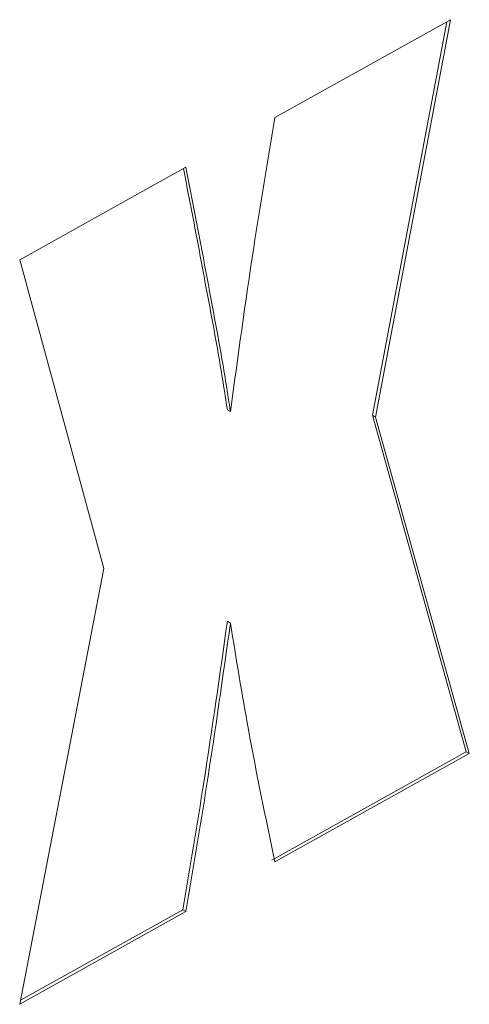
# Model space of a CAD drawing. Units: millimetres. Extents: x 1 to 278, y 1 to 214.
# Drawn here: x 59 to 59, y 35 to 36 of the extents above; entities that cross this region are included whole.
import ezdxf

# ---------------------------------------------------------------- set-up
doc = ezdxf.new("R2010")
doc.units = ezdxf.units.MM

msp = doc.modelspace()

# ---------------------------------------------------------------- linework, layer by layer
at = {"color": 7, "linetype": 'Continuous', "lineweight": 18}
for p, q in [((58.90783, 35.8519), (59.06651, 35.94036)), ((59.06306, 35.93843), (58.99603, 35.58306)), ((59.06651, 35.94036), (58.99881, 35.5814)), ((58.67722, 35.72334), (58.82744, 35.80708)), ((58.75339, 35.44459), (58.67722, 35.72334)), ((58.86486, 35.58799), (58.86764, 35.58633)), ((58.99603, 35.58306), (59.08066, 35.27901)), ((58.99603, 35.58306), (58.99881, 35.5814)), ((58.99881, 35.5814), (59.08344, 35.27735)), ((58.67722, 35.05089), (58.75339, 35.44459)), ((58.86486, 35.39691), (58.86764, 35.39525)), ((59.08066, 35.27901), (58.90505, 35.18111)), ((59.08344, 35.27735), (58.90783, 35.17945)), ((59.08066, 35.27901), (59.08344, 35.27735)), ((58.82744, 35.13463), (58.67722, 35.05089)), ((58.82466, 35.1363), (58.67792, 35.05449)), ((58.82466, 35.1363), (58.82744, 35.13463))]:
    msp.add_line(p, q, dxfattribs=at)
for points, knots in [([(58.86764, 35.58633), (58.87433, 35.63562), (58.88627, 35.72365), (58.90125, 35.81271), (58.90783, 35.8519)], [0, 0, 0, 0, 0.5600255, 1, 1, 1, 1]), ([(58.82521, 35.80584), (58.82983, 35.78198), (58.83756, 35.74205), (58.84801, 35.68576), (58.85712, 35.63739), (58.86228, 35.60446), (58.86486, 35.58799)], [0, 0, 0, 0, 0.331167, 0.554123, 0.777079, 1, 1, 1, 1]), ([(58.82744, 35.80708), (58.83224, 35.78225), (58.84016, 35.74136), (58.85079, 35.6841), (58.8599, 35.63573), (58.86506, 35.6028), (58.86764, 35.58633)], [0, 0, 0, 0, 0.340011, 0.560019, 0.780027, 1, 1, 1, 1]), ([(58.86486, 35.39691), (58.85801, 35.34849), (58.84578, 35.26201), (58.83111, 35.17471), (58.82466, 35.1363)], [0, 0, 0, 0, 0.559998, 1, 1, 1, 1]), ([(58.86764, 35.39525), (58.86079, 35.34682), (58.84856, 35.26035), (58.83389, 35.17305), (58.82744, 35.13463)], [0, 0, 0, 0, 0.559998, 1, 1, 1, 1]), ([(58.90783, 35.17945), (58.89952, 35.21911), (58.88467, 35.28992), (58.87284, 35.36307), (58.86764, 35.39525)], [0, 0, 0, 0, 0.560006, 1, 1, 1, 1])]:
    msp.add_open_spline(points, degree=3, knots=knots, dxfattribs=at)

doc.saveas('drawing.dxf')
